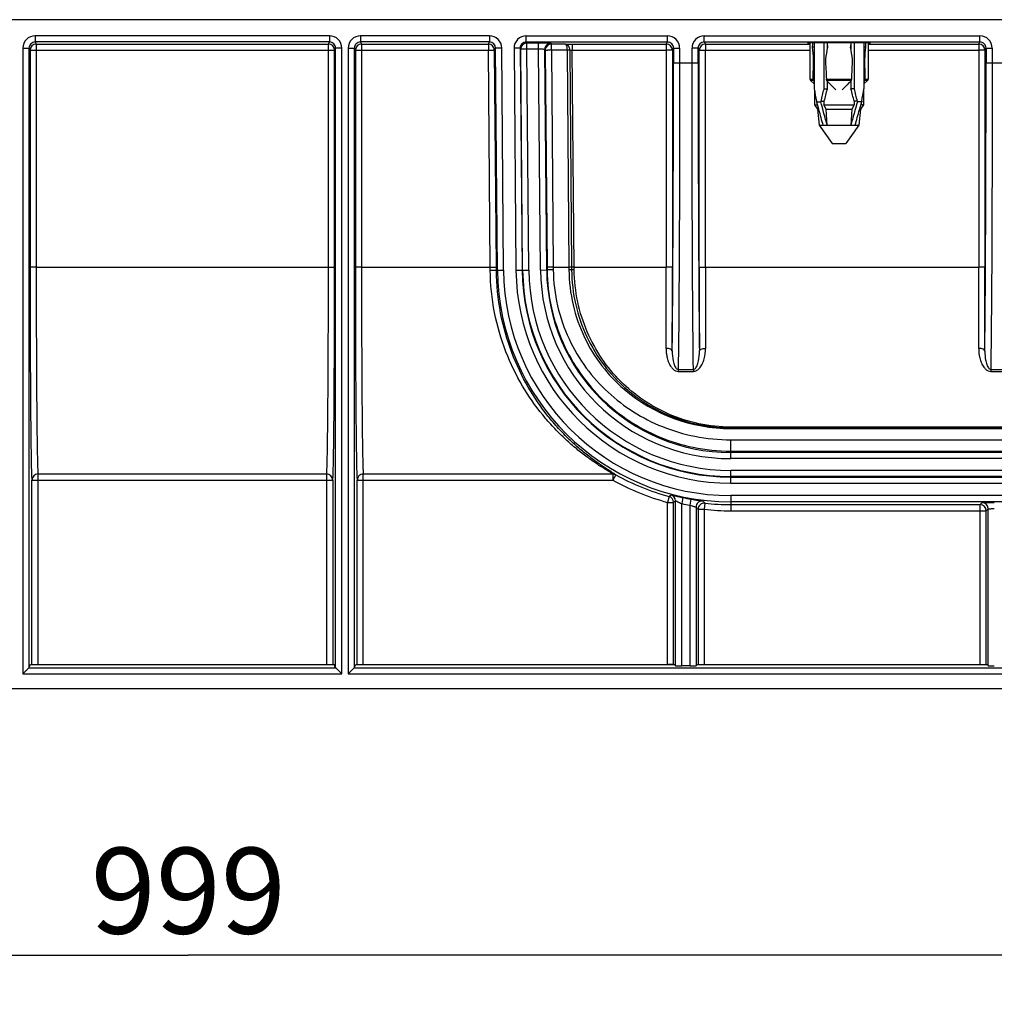
# Model space of a CAD drawing. Units: millimetres. Extents: x 0 to 2376, y 0 to 1680.
# Drawn here: x 831 to 990, y 965 to 1125 of the extents above; entities that cross this region are included whole.
import ezdxf
from ezdxf.enums import TextEntityAlignment as Align

# ---------------------------------------------------------------- set-up
doc = ezdxf.new("R2010")
doc.units = ezdxf.units.MM
doc.header["$LTSCALE"] = 130.68
doc.layers.get('0').update_dxf_attribs({"linetype": 'CONTINUOUS'})
for name, color, linetype in [('AXIS', 7, 'CONTINUOUS'), ('DIMS', 7, 'CONTINUOUS'), ('SURFACES', 7, 'CONTINUOUS')]:
    doc.layers.add(name, color=color, linetype=linetype)
doc.styles.get("Standard").update_dxf_attribs({"font": 't-flexa.ttf'})
doc.dimstyles.new('DIMSTYLE_2', dxfattribs={"dimtxt": 14, "dimasz": 14, "dimexe": 0.18, "dimexo": 0.0625, "dimgap": 0.09, "dimtad": 1, "dimdec": 0, "dimdsep": 46, "dimtxsty": 'Standard', "dimblk": '_FILLED', "dimblk1": '_FILLED', "dimblk2": '_FILLED', "dimcen": 0.09, "dimclrt": 5, "dimadec": 0, "dimazin": 0, "dimtp": 0.8, "dimtm": 0.8, "dimtfac": 1, "dimtdec": 0, "dimtofl": 0, "dimtmove": 0, "dimatfit": 3, "dimldrblk": '_FILLED', "dimfxl": 1, "dimtolj": 1, "dimarcsym": 0})

# ---------------------------------------------------------------- blocks, each defined once
blk = doc.blocks.new('_FILLED')
at = {"color": 0, "linetype": 'ByBlock'}
blk.add_solid([(0, 0), (-1, 0.286), (-1, -0.286)], dxfattribs=at)
blk = doc.blocks.new('*D2')
at = {"layer": 'DIMS', "color": 2, "linetype": 'Continuous'}
for p, q in [((1358.37, 1125.48), (1358.37, 965.11)), ((359.33, 1016.48), (359.33, 965.11)), ((359.33, 973.11), (858.85, 973.11)), ((1358.37, 973.11), (858.85, 973.11))]:
    blk.add_line(p, q, dxfattribs=at)
at = {"layer": 'DIMS', "color": 2, "linetype": 'Continuous', "xscale": 14, "yscale": 14, "zscale": 14, "rotation": 180}
blk.add_blockref('_FILLED', (359.33, 973.11), dxfattribs=at)
at = {"layer": 'DIMS', "color": 2, "linetype": 'Continuous', "xscale": 14, "yscale": 14, "zscale": 14}
blk.add_blockref('_FILLED', (1358.37, 973.11), dxfattribs=at)
at = {"layer": 'DIMS', "color": 5, "linetype": 'Continuous'}
blk.add_text('999', height=14, dxfattribs=at).set_placement((858.85, 976.61), align=Align.CENTER)

msp = doc.modelspace()

# ---------------------------------------------------------------- linework, layer by layer
at = {"color": 7, "linetype": 'Continuous'}
for p, q in [((1358.148, 1125.475), (358.759, 1125.475)), ((960.827, 1121.021), (960.515, 1121.021)), ((960.827, 1121.697), (960.827, 1114.196)), ((962.388, 1121.72), (962.388, 1114.196)), ((962.936, 1121.725), (962.936, 1120.713)), ((966.808, 1121.725), (966.761, 1121.021)), ((966.813, 1121.725), (966.813, 1120.713)), ((967.361, 1121.72), (967.361, 1114.196)), ((968.922, 1121.697), (968.922, 1114.196)), ((969.234, 1121.021), (968.922, 1121.021)), ((969.234, 1121.021), (969.214, 1121.69)), ((960.827, 1119.021), (960.675, 1119.021)), ((969.074, 1119.021), (968.922, 1119.021)), ((962.936, 1115.52), (962.936, 1114.196)), ((966.813, 1115.52), (966.813, 1114.196)), ((962.388, 1114.196), (962.936, 1114.196)), ((967.361, 1114.196), (966.813, 1114.196)), ((960.875, 1111.593), (961.328, 1111.593)), ((961.181, 1112.196), (961.181, 1112.123)), ((961.181, 1112.123), (961.888, 1112.123)), ((961.181, 1112.123), (961.512, 1110.931)), ((961.888, 1112.196), (962.422, 1112.196)), ((961.888, 1112.196), (961.888, 1112.123)), ((962.422, 1112.196), (962.422, 1111.593)), ((962.422, 1111.593), (967.327, 1111.593)), ((962.779, 1110.893), (962.422, 1111.593)), ((967.327, 1111.593), (966.97, 1110.893)), ((967.861, 1112.196), (967.327, 1112.196)), ((967.327, 1112.196), (967.327, 1111.593)), ((967.861, 1112.196), (967.861, 1112.123)), ((968.568, 1112.123), (967.861, 1112.123)), ((968.237, 1110.931), (968.568, 1112.123)), ((968.875, 1111.593), (968.421, 1111.593)), ((968.568, 1112.196), (968.568, 1112.123)), ((961.375, 1110.893), (961.523, 1110.893)), ((961.512, 1110.931), (961.545, 1110.814)), ((962.779, 1110.893), (966.97, 1110.893)), ((962.957, 1108.286), (962.779, 1110.893)), ((966.97, 1110.893), (966.792, 1108.286)), ((968.204, 1110.813), (968.237, 1110.931)), ((968.375, 1110.893), (968.226, 1110.893)), ((961.625, 1108.286), (968.125, 1108.286))]:
    msp.add_line(p, q, dxfattribs=at)
at = {"color": 9, "linetype": 'Continuous'}
for p, q in [((960.125, 1115.789), (960.598, 1115.789)), ((960.67, 1115.562), (960.228, 1115.562)), ((962.808, 1115.789), (966.941, 1115.789)), ((966.853, 1115.562), (962.896, 1115.562)), ((969.521, 1115.562), (969.079, 1115.562)), ((969.151, 1115.789), (969.625, 1115.789))]:
    msp.add_line(p, q, dxfattribs=at)
at = {"color": 7, "linetype": 'Continuous'}
for centre, radius, start, end in [((960.425, 1115.789), 0.3, 180, 229.14462), ((1005.447, 1153.448), 58.654, 220.23447, 220.4705), ((924.297, 1153.452), 58.661, 319.52954, 319.76553), ((969.325, 1115.789), 0.3, 310.85538, 360)]:
    msp.add_arc(centre, radius, start, end, dxfattribs=at)
for centre, major_axis, ratio, start_param, end_param in [((964.875, 1146.937), (3.366, 70.4), 0.0476012, -4.3433109, -4.3331089), ((964.875, 1110.99), (-3.409, 27.245), 0.1213931, 1.1786027, 1.2564265), ((964.875, 1110.99), (3.409, 27.245), 0.1213931, 1.2089822, 1.286806), ((964.875, 1146.937), (-3.366, 70.4), 0.0476012, -4.3483962, -4.3376613), ((964.875, 1110.99), (-3.409, 27.245), 0.1213931, -1.286806, -1.2089822), ((964.875, 1110.99), (3.409, 27.245), 0.1213931, -1.2564265, -1.1786027), ((964.875, 1146.844), (3.363, 94.401), 0.0355345, -4.411943, -4.3759142), ((964.875, 1146.844), (-3.363, 94.401), 0.0355345, -4.4144748, -4.378446), ((964.875, 1146.844), (3.363, 94.401), 0.0355345, -1.9047393, -1.8687105), ((964.875, 1146.844), (-3.363, 94.401), 0.0355345, -1.9072711, -1.8712423), ((964.875, 1110.539), (-3.508, 15.731), 0.2036095, 1.2910162, 1.4199688), ((964.875, 1110.539), (3.508, 15.731), 0.2036095, 1.3817542, 1.5107068), ((964.875, 1110.539), (2.954, 13.247), 0.2036095, 1.3367217, 1.4908375), ((964.875, 1110.539), (-2.954, 13.247), 0.2036095, -1.4908375, -1.3367217), ((964.875, 1110.539), (-3.508, 15.731), 0.2036095, -1.5107068, -1.3817542), ((964.875, 1110.539), (3.508, 15.731), 0.2036095, -1.4199688, -1.2910162)]:
    msp.add_ellipse(centre, major_axis=major_axis, ratio=ratio, start_param=start_param, end_param=end_param, dxfattribs=at)
for points, knots in [([(960.598, 1115.789), (960.597, 1115.768), (960.602, 1115.688), (960.632, 1115.607), (960.67, 1115.562)], [0, 0, 0, 0, 0.2688021, 1, 1, 1, 1]), ([(962.896, 1115.562), (962.883, 1115.577), (962.834, 1115.643), (962.811, 1115.726), (962.808, 1115.789)], [0, 0, 0, 0, 0.2330304, 1, 1, 1, 1]), ([(964.355, 1114.052), (964.229, 1114.171), (963.73, 1114.662), (963.252, 1115.174), (962.896, 1115.562)], [0, 0, 0, 0, 0.2475777, 1, 1, 1, 1]), ([(966.853, 1115.562), (966.733, 1115.432), (966.258, 1114.919), (965.774, 1114.412), (965.394, 1114.052)], [0, 0, 0, 0, 0.2519106, 1, 1, 1, 1]), ([(966.853, 1115.562), (966.866, 1115.577), (966.915, 1115.643), (966.938, 1115.726), (966.941, 1115.789)], [0, 0, 0, 0, 0.2336084, 1, 1, 1, 1]), ([(969.151, 1115.789), (969.152, 1115.768), (969.147, 1115.688), (969.117, 1115.607), (969.079, 1115.562)], [0, 0, 0, 0, 0.2695779, 1, 1, 1, 1])]:
    msp.add_open_spline(points, degree=3, knots=knots, dxfattribs=at)
for points in [[(962.957, 1108.286), (962.6, 1109.565), (962.244, 1110.843), (961.888, 1112.123)], [(967.861, 1112.123), (967.505, 1110.843), (967.149, 1109.565), (966.792, 1108.286)], [(961.545, 1110.814), (961.779, 1109.972), (962.014, 1109.129), (962.25, 1108.286)], [(967.499, 1108.286), (967.734, 1109.128), (967.969, 1109.97), (968.204, 1110.813)]]:
    msp.add_open_spline(points, degree=3, dxfattribs=at)
at = {"layer": 'AXIS', "color": 7, "linetype": 'Continuous'}
for p, q in [((960.125, 1121.676), (960.125, 1115.789)), ((969.625, 1121.676), (969.625, 1115.789)), ((960.228, 1115.562), (960.827, 1115.044)), ((969.521, 1115.562), (968.922, 1115.044)), ((960.875, 1113.919), (960.875, 1111.593)), ((968.875, 1113.919), (968.875, 1111.593)), ((960.875, 1111.593), (961.375, 1110.893)), ((968.875, 1111.593), (968.375, 1110.893)), ((961.375, 1110.893), (961.625, 1108.286)), ((968.375, 1110.893), (968.125, 1108.286)), ((961.625, 1108.286), (963.775, 1105.286)), ((968.125, 1108.286), (965.975, 1105.286)), ((963.775, 1105.286), (965.974, 1105.286))]:
    msp.add_line(p, q, dxfattribs=at)
at = {"layer": 'SURFACES', "color": 7, "linetype": 'Continuous'}
for p, q in [((1358.375, 1125.475), (358.375, 1125.475)), ((832.891, 1120.842), (832.891, 1019.934)), ((833.066, 1120.492), (833.069, 1085.17)), ((882.68, 1085.17), (882.683, 1120.492)), ((882.858, 1019.934), (882.858, 1120.842)), ((885.891, 1120.842), (885.891, 1019.934)), ((886.066, 1120.492), (886.069, 1085.17)), ((909.04, 1085.178), (908.734, 1120.501)), ((909.222, 1084.643), (908.906, 1120.851)), ((912.924, 1120.834), (913.239, 1084.678)), ((913.327, 1084.679), (913.013, 1120.659)), ((917.239, 1084.713), (916.926, 1120.624)), ((917.002, 1120.475), (917.313, 1085.165)), ((937.726, 1120.492), (937.723, 1085.17)), ((937.901, 1120.842), (937.901, 1118.475)), ((941.918, 1118.475), (941.918, 1120.842)), ((942.096, 1085.17), (942.093, 1120.492)), ((988.656, 1120.492), (988.653, 1085.17)), ((988.831, 1120.842), (988.831, 1118.475)), ((947.229, 1055.203), (1189.52, 1055.203)), ((1189.52, 1054.984), (947.229, 1054.984)), ((833.366, 1020.475), (833.366, 1050.489)), ((882.383, 1050.489), (882.383, 1020.475)), ((886.366, 1020.475), (886.366, 1050.489)), ((1189.52, 1051.071), (947.229, 1051.071)), ((947.229, 1050.984), (1189.52, 1050.984)), ((937.918, 1020.475), (937.918, 1046.862)), ((938.244, 1020.231), (938.244, 1047.113)), ((941.575, 1046.096), (941.575, 1020.231)), ((941.901, 1045.73), (941.901, 1020.475)), ((1189.52, 1046.966), (947.229, 1046.966)), ((947.229, 1046.492), (987.848, 1046.492)), ((989.174, 1020.231), (989.174, 1045.818)), ((988.848, 1020.475), (988.848, 1045.492)), ((832.891, 1019.934), (833.162, 1020.475)), ((833.162, 1020.475), (882.587, 1020.475)), ((882.858, 1019.934), (882.587, 1020.475)), ((885.891, 1019.934), (886.162, 1020.475)), ((886.162, 1020.475), (938.122, 1020.475)), ((938.122, 1020.475), (938.244, 1020.231)), ((940.575, 1020.213), (939.244, 1020.213)), ((941.697, 1020.475), (941.575, 1020.231)), ((941.697, 1020.475), (989.052, 1020.475)), ((989.052, 1020.475), (989.174, 1020.231)), ((1357.423, 1016.475), (359.326, 1016.475))]:
    msp.add_line(p, q, dxfattribs=at)
at = {"layer": 'SURFACES', "color": 9, "linetype": 'Continuous'}
for p, q in [((881.858, 1122.842), (833.891, 1122.842)), ((833.891, 1122.842), (833.891, 1121.843)), ((881.858, 1122.842), (881.858, 1121.843)), ((907.906, 1122.842), (886.891, 1122.842)), ((886.891, 1122.842), (886.891, 1121.843)), ((907.906, 1122.842), (907.906, 1121.843)), ((913.923, 1122.842), (936.901, 1122.842)), ((913.923, 1121.843), (913.923, 1122.842)), ((936.901, 1121.843), (936.901, 1122.842)), ((942.918, 1122.842), (987.831, 1122.842)), ((942.918, 1121.843), (942.918, 1122.842)), ((987.831, 1121.843), (987.831, 1122.842)), ((881.858, 1121.843), (833.891, 1121.843)), ((833.891, 1121.843), (834.066, 1121.492)), ((834.066, 1121.492), (881.683, 1121.492)), ((834.066, 1121.492), (834.066, 1120.501)), ((881.68, 1085.178), (881.683, 1121.492)), ((881.683, 1121.492), (881.858, 1121.843)), ((907.906, 1121.843), (886.891, 1121.843)), ((886.891, 1121.843), (887.066, 1121.492)), ((887.066, 1121.492), (907.734, 1121.492)), ((887.066, 1121.492), (887.066, 1120.501)), ((907.734, 1121.492), (907.906, 1121.843)), ((907.734, 1121.492), (907.734, 1120.501)), ((913.923, 1121.843), (936.901, 1121.843)), ((914.013, 1121.667), (913.923, 1121.843)), ((915.925, 1121.667), (914.013, 1121.667)), ((914.013, 1120.668), (914.013, 1121.667)), ((915.925, 1120.668), (915.925, 1121.667)), ((918.002, 1121.483), (917.926, 1121.633)), ((920.301, 1121.483), (918.002, 1121.483)), ((918.002, 1120.492), (918.002, 1121.483)), ((921.419, 1121.492), (936.726, 1121.492)), ((921.419, 1121.492), (921.419, 1120.501)), ((936.726, 1121.492), (936.723, 1085.178)), ((936.726, 1121.492), (936.901, 1121.843)), ((942.918, 1121.843), (987.831, 1121.843)), ((942.918, 1121.843), (943.093, 1121.492)), ((943.093, 1121.492), (960.125, 1121.492)), ((943.093, 1121.492), (943.093, 1120.501)), ((969.625, 1121.492), (987.656, 1121.492)), ((987.656, 1121.492), (987.653, 1085.178)), ((987.656, 1121.492), (987.831, 1121.843)), ((831.891, 1120.842), (832.891, 1120.842)), ((831.891, 1120.842), (831.891, 1018.934)), ((832.891, 1120.842), (833.066, 1120.492)), ((834.066, 1120.501), (881.683, 1120.501)), ((834.066, 1120.501), (834.069, 1085.178)), ((882.683, 1120.492), (882.858, 1120.842)), ((883.858, 1120.842), (882.858, 1120.842)), ((883.858, 1018.934), (883.858, 1120.842)), ((884.891, 1120.842), (885.891, 1120.842)), ((884.891, 1120.842), (884.891, 1018.934)), ((885.891, 1120.842), (886.066, 1120.492)), ((887.066, 1120.501), (907.734, 1120.501)), ((887.066, 1120.501), (887.069, 1085.178)), ((908.04, 1085.178), (907.734, 1120.501)), ((908.734, 1120.501), (908.906, 1120.851)), ((909.906, 1120.86), (908.906, 1120.851)), ((910.222, 1084.652), (909.906, 1120.86)), ((912.924, 1120.834), (911.924, 1120.825)), ((911.924, 1120.825), (912.239, 1084.67)), ((913.013, 1120.659), (912.924, 1120.834)), ((914.013, 1120.668), (913.013, 1120.659)), ((915.925, 1120.668), (914.013, 1120.668)), ((914.327, 1084.688), (914.013, 1120.668)), ((916.239, 1084.705), (915.925, 1120.668)), ((917.002, 1120.475), (916.926, 1120.624)), ((920.553, 1120.492), (918.002, 1120.492)), ((918.002, 1120.492), (918.312, 1085.183)), ((920.553, 1120.492), (920.861, 1085.183)), ((920.986, 1120.491), (921.294, 1085.18)), ((921.419, 1120.501), (936.726, 1120.501)), ((921.727, 1085.178), (921.419, 1120.501)), ((937.726, 1120.492), (937.901, 1120.842)), ((937.901, 1120.842), (938.901, 1120.842)), ((938.901, 1120.842), (938.901, 1118.475)), ((941.918, 1120.842), (940.918, 1120.842)), ((940.918, 1118.475), (940.918, 1120.842)), ((941.918, 1120.842), (942.093, 1120.492)), ((943.093, 1120.501), (960.125, 1120.501)), ((943.096, 1085.178), (943.093, 1120.501)), ((969.625, 1120.501), (987.656, 1120.501)), ((988.656, 1120.492), (988.831, 1120.842)), ((988.831, 1120.842), (989.831, 1120.842)), ((989.831, 1120.842), (989.831, 1118.475)), ((937.901, 1118.475), (941.918, 1118.475)), ((988.831, 1118.475), (992.848, 1118.475)), ((834.069, 1085.178), (881.68, 1085.178)), ((887.069, 1085.178), (908.04, 1085.178)), ((908.044, 1084.657), (908.04, 1085.178)), ((909.044, 1084.642), (909.04, 1085.178)), ((910.222, 1084.652), (909.044, 1084.642)), ((912.239, 1084.67), (914.327, 1084.688)), ((916.239, 1084.705), (917.317, 1084.714)), ((917.313, 1085.165), (917.317, 1084.714)), ((918.312, 1085.183), (920.861, 1085.183)), ((918.312, 1085.183), (918.316, 1084.745)), ((920.861, 1085.183), (920.865, 1084.746)), ((921.294, 1085.18), (921.298, 1084.744)), ((921.727, 1085.178), (936.723, 1085.178)), ((921.731, 1084.742), (921.727, 1085.178)), ((943.096, 1085.178), (987.653, 1085.178)), ((938.671, 1068.525), (941.148, 1068.525)), ((938.671, 1068.525), (938.671, 1068.201)), ((938.671, 1068.201), (941.148, 1068.201)), ((941.148, 1068.525), (941.148, 1068.201)), ((989.601, 1068.525), (992.078, 1068.525)), ((989.601, 1068.525), (989.601, 1068.201)), ((989.601, 1068.201), (992.078, 1068.201)), ((1189.52, 1059.124), (947.229, 1059.124)), ((947.229, 1059.124), (947.229, 1058.881)), ((1189.52, 1059.012), (947.229, 1059.012)), ((947.229, 1058.983), (1189.52, 1058.983)), ((947.229, 1058.881), (1189.52, 1058.881)), ((947.229, 1057.051), (1189.52, 1057.051)), ((947.229, 1053.984), (947.229, 1057.051)), ((1189.52, 1053.984), (947.229, 1053.984)), ((1189.52, 1052.071), (947.229, 1052.071)), ((947.229, 1049.984), (947.229, 1052.071)), ((833.366, 1050.489), (882.383, 1050.489)), ((834.366, 1051.489), (881.383, 1051.489)), ((834.366, 1020.475), (834.366, 1051.489)), ((881.383, 1051.489), (881.383, 1020.475)), ((886.366, 1050.489), (928.003, 1050.489)), ((887.366, 1051.489), (928.003, 1051.489)), ((887.366, 1020.475), (887.366, 1051.489)), ((928.003, 1051.489), (928.003, 1050.489)), ((928.49, 1051.363), (928.003, 1050.489)), ((947.229, 1049.984), (1189.52, 1049.984)), ((937.179, 1047.827), (936.918, 1046.862)), ((939.448, 1047.638), (939.244, 1046.659)), ((940.745, 1047.391), (940.575, 1046.405)), ((1189.52, 1047.966), (947.229, 1047.966)), ((947.229, 1047.966), (947.229, 1045.492)), ((936.918, 1046.862), (937.918, 1046.862)), ((936.918, 1020.475), (936.918, 1046.862)), ((939.244, 1020.213), (939.244, 1046.659)), ((940.575, 1046.405), (940.575, 1020.213)), ((941.901, 1045.73), (942.901, 1045.73)), ((943.01, 1046.724), (942.901, 1045.73)), ((942.901, 1045.73), (942.901, 1020.475)), ((987.848, 1046.492), (988.174, 1046.818)), ((987.848, 1020.475), (987.848, 1046.492)), ((988.848, 1045.492), (989.174, 1045.818)), ((947.229, 1045.492), (988.848, 1045.492)), ((831.891, 1018.934), (883.858, 1018.934)), ((832.891, 1019.934), (882.858, 1019.934)), ((884.891, 1018.934), (1273.358, 1018.934)), ((885.891, 1019.934), (1272.358, 1019.934))]:
    msp.add_line(p, q, dxfattribs=at)
for centre, radius, start, end in [((833.891, 1120.843), 2, 90.00199, 180.00503), ((881.858, 1120.843), 2, 359.99497, 89.99801), ((886.891, 1120.843), 2, 90.00199, 180.00503), ((907.906, 1120.843), 2, 0.49504, 89.99799), ((913.924, 1120.843), 2, 90.00189, 180.50518), ((936.901, 1120.843), 2, 359.9949, 89.9981), ((942.918, 1120.843), 2, 90.0019, 180.0051), ((987.831, 1120.843), 2, 359.9949, 89.9981), ((833.891, 1120.843), 1, 89.99582, 180.02381), ((834.067, 1120.492), 1, 90.00763, 179.98582), ((881.682, 1120.492), 1, 0.01418, 89.99237), ((881.858, 1120.843), 1, 359.97619, 90.00418), ((886.891, 1120.843), 1, 89.99582, 180.02381), ((887.067, 1120.492), 1, 90.00763, 179.98582), ((907.734, 1120.492), 1, 0.51406, 89.99254), ((907.906, 1120.843), 1, 0.47644, 90.00398), ((913.923, 1120.843), 1, 89.99557, 180.52432), ((914.013, 1120.667), 1, 90.00833, 170.46801), ((917.926, 1120.633), 1, 90.00743, 180.48608), ((918.002, 1120.483), 1, 90.00833, 170.46815), ((936.726, 1120.492), 1, 0.01418, 89.99237), ((936.901, 1120.843), 1, 359.97618, 90.00418), ((942.918, 1120.843), 1, 89.99582, 180.02382), ((943.093, 1120.492), 1, 90.00763, 179.98582), ((987.656, 1120.492), 1, 0.01418, 89.99237), ((987.831, 1120.843), 1, 359.97618, 90.00418), ((914.015, 1120.667), 1.002, 170.48271, 180.47994), ((918.004, 1120.483), 1.002, 170.48285, 180.47994), ((-5055.059, 1117.996), 5992.959, 359.6860481, 0.0045756), ((6389.808, 1116.525), 5447.891, 179.97949, 180.32989), ((-5004.128, 1117.996), 5992.959, 359.6860481, 0.0045756), ((947.229, 1084.975), 37.009, 180.5, 270), ((947.229, 1084.975), 34.991, 180.5, 270), ((947.229, 1084.975), 32.904, 180.5, 270), ((947.229, 1084.975), 30.991, 180.5, 270), ((-2635.256, 1085.368), 3571.979, 359.784363, 359.996952), ((-2847.451, 1085.365), 3785.174, 359.790523, 359.997039), ((-1799.883, 1101.056), 2737.74, 359.381988, 359.667286), ((3288.45, 1097.81), 2346.476, 180.308934, 180.641797), ((4567.632, 1085.069), 3625.536, 179.998414, 180.214023), ((4364.414, 1085.081), 3421.319, 179.998368, 180.220318), ((-2584.326, 1085.368), 3571.979, 359.784363, 359.996952), ((-2796.521, 1085.365), 3785.174, 359.790523, 359.997039), ((-1748.953, 1101.056), 2737.74, 359.381988, 359.667286), ((947.207, 1085.575), 26.694, 229.40696, 270.04749), ((947.218, 1085.027), 26.015, 229.01562, 270.02446), ((947.233, 1084.949), 25.966, 228.87863, 269.99187), ((834.366, 1050.489), 1, 90.00664, 179.97215), ((881.383, 1050.489), 1, 0.02785, 89.99336), ((887.366, 1050.489), 1, 90.00664, 179.97215), ((947.229, 1084.975), 39.483, 240.85973, 254.86149), ((861.194, 1144.604), 123.043, 308.13749, 308.32716), ((936.918, 1046.862), 1, 0.00414, 74.85735), ((937.244, 1047.113), 1, 0.00426, 75.22241), ((859.442, 1149.391), 129.115, 307.43056, 307.61301), ((947.229, 1084.975), 39.14, 258.22811, 260.211), ((942.575, 1046.096), 1, 83.17969, 179.99338), ((1020.377, 1116.027), 105.357, 221.58681, 221.85329), ((942.901, 1045.73), 1, 83.71257, 179.99346), ((1019.683, 1113.661), 101.781, 220.84993, 221.12189), ((947.229, 1084.975), 39.483, 263.70603, 270), ((987.848, 1045.492), 1, 0.00564, 89.99436), ((988.174, 1045.818), 1, 0.00527, 89.99473)]:
    msp.add_arc(centre, radius, start, end, dxfattribs=at)
at = {"layer": 'SURFACES', "color": 7, "linetype": 'Continuous'}
for radius, start, end in [(38.009, 180.5, 270), (33.991, 180.5, 270), (33.904, 180.5, 270), (29.991, 180.5, 270), (38.483, 240.85971, 254.86149), (38.14, 258.22811, 260.211), (38.483, 263.70603, 270)]:
    msp.add_arc((947.229, 1084.975), radius, start, end, dxfattribs=at)
for centre, major_axis, start_param, end_param in [((964.875, 1121.642), (5.153, 0), -0.3946727, 3.5362653), ((939.244, 1020.231), (1, 0), -3.132866, -1.5707963), ((940.575, 1020.231), (1, 0), -1.5707963, -0.0087266), ((990.174, 1020.231), (1, 0), -3.132866, -1.5707963)]:
    msp.add_ellipse(centre, major_axis=major_axis, ratio=0.0174551, start_param=start_param, end_param=end_param, dxfattribs=at)
at = {"layer": 'SURFACES', "color": 9, "linetype": 'Continuous'}
for points, knots in [([(917.926, 1121.633), (917.924, 1121.636), (917.906, 1121.636), (917.879, 1121.641), (917.829, 1121.643), (917.729, 1121.648), (917.561, 1121.653), (917.316, 1121.658), (917.017, 1121.662), (916.548, 1121.666), (916.179, 1121.667), (915.925, 1121.667)], [0, 0, 0, 0, 0.0058753, 0.0210554, 0.0455162, 0.0790484, 0.1719828, 0.2963549, 0.4474524, 0.6195442, 1, 1, 1, 1]), ([(920.301, 1121.483), (920.379, 1121.485), (920.751, 1121.49), (921.124, 1121.492), (921.419, 1121.492)], [0, 0, 0, 0, 0.2087023, 1, 1, 1, 1]), ([(920.301, 1121.483), (920.383, 1121.481), (920.621, 1121.388), (920.896, 1121.031), (920.983, 1120.681), (920.986, 1120.491)], [0, 0, 0, 0, 0.1902644, 0.5607626, 1, 1, 1, 1]), ([(920.301, 1121.483), (920.34, 1121.48), (920.418, 1121.368), (920.481, 1121.166), (920.539, 1120.853), (920.552, 1120.619), (920.553, 1120.492)], [0, 0, 0, 0, 0.1115338, 0.328036, 0.637055, 1, 1, 1, 1]), ([(833.066, 1120.492), (833.071, 1120.497), (833.102, 1120.489), (833.155, 1120.499), (833.249, 1120.496), (833.371, 1120.499), (833.521, 1120.499), (833.755, 1120.501), (833.94, 1120.501), (834.066, 1120.501)], [0, 0, 0, 0, 0.0207628, 0.0786937, 0.1716269, 0.2960366, 0.4471956, 0.6193657, 1, 1, 1, 1]), ([(881.683, 1120.501), (881.809, 1120.501), (881.994, 1120.501), (882.228, 1120.499), (882.378, 1120.499), (882.5, 1120.496), (882.594, 1120.499), (882.647, 1120.489), (882.678, 1120.497), (882.683, 1120.492)], [0, 0, 0, 0, 0.3806343, 0.5528044, 0.7039634, 0.8283731, 0.9213063, 0.9792372, 1, 1, 1, 1]), ([(886.066, 1120.492), (886.071, 1120.497), (886.102, 1120.489), (886.155, 1120.499), (886.249, 1120.496), (886.371, 1120.499), (886.521, 1120.499), (886.755, 1120.501), (886.94, 1120.501), (887.066, 1120.501)], [0, 0, 0, 0, 0.0207628, 0.0786937, 0.1716269, 0.2960366, 0.4471956, 0.6193657, 1, 1, 1, 1]), ([(907.734, 1120.501), (907.861, 1120.502), (908.045, 1120.503), (908.28, 1120.504), (908.429, 1120.505), (908.551, 1120.503), (908.645, 1120.507), (908.698, 1120.498), (908.729, 1120.506), (908.734, 1120.501)], [0, 0, 0, 0, 0.38064, 0.55281, 0.7039679, 0.828376, 0.9213077, 0.9792375, 1, 1, 1, 1]), ([(916.926, 1120.624), (916.924, 1120.631), (916.887, 1120.63), (916.839, 1120.642), (916.742, 1120.645), (916.621, 1120.652), (916.471, 1120.657), (916.237, 1120.664), (916.052, 1120.666), (915.925, 1120.668)], [0, 0, 0, 0, 0.0218294, 0.0800623, 0.1730346, 0.2973155, 0.4482335, 0.6200896, 1, 1, 1, 1]), ([(918.002, 1120.492), (917.875, 1120.491), (917.69, 1120.489), (917.456, 1120.486), (917.306, 1120.484), (917.184, 1120.48), (917.09, 1120.482), (917.037, 1120.472), (917.007, 1120.48), (917.002, 1120.475)], [0, 0, 0, 0, 0.3806287, 0.5527988, 0.7039589, 0.8283702, 0.9213049, 0.9792368, 1, 1, 1, 1]), ([(920.986, 1120.491), (920.959, 1120.492), (920.815, 1120.493), (920.671, 1120.493), (920.553, 1120.492)], [0, 0, 0, 0, 0.1835268, 1, 1, 1, 1]), ([(920.986, 1120.491), (921.012, 1120.494), (921.157, 1120.503), (921.301, 1120.503), (921.419, 1120.501)], [0, 0, 0, 0, 0.1836645, 1, 1, 1, 1]), ([(937.726, 1120.492), (937.721, 1120.497), (937.69, 1120.489), (937.637, 1120.499), (937.543, 1120.496), (937.421, 1120.499), (937.272, 1120.499), (937.037, 1120.501), (936.853, 1120.501), (936.726, 1120.501)], [0, 0, 0, 0, 0.0207625, 0.0786931, 0.1716262, 0.2960358, 0.4471949, 0.6193652, 1, 1, 1, 1]), ([(942.093, 1120.492), (942.098, 1120.497), (942.129, 1120.489), (942.182, 1120.499), (942.276, 1120.496), (942.398, 1120.499), (942.547, 1120.499), (942.782, 1120.501), (942.966, 1120.501), (943.093, 1120.501)], [0, 0, 0, 0, 0.0207625, 0.0786931, 0.1716262, 0.2960358, 0.4471949, 0.6193652, 1, 1, 1, 1]), ([(988.656, 1120.492), (988.651, 1120.497), (988.62, 1120.489), (988.567, 1120.499), (988.473, 1120.496), (988.351, 1120.499), (988.202, 1120.499), (987.967, 1120.501), (987.783, 1120.501), (987.656, 1120.501)], [0, 0, 0, 0, 0.0207625, 0.0786931, 0.1716262, 0.2960358, 0.4471949, 0.6193652, 1, 1, 1, 1]), ([(938.901, 1118.475), (938.901, 1109.031), (938.866, 1092.381), (938.764, 1075.731), (938.671, 1068.525)], [0, 0, 0, 0, 0.5672213, 1, 1, 1, 1]), ([(941.148, 1068.525), (941.055, 1075.731), (940.953, 1092.381), (940.918, 1109.031), (940.918, 1118.475)], [0, 0, 0, 0, 0.4327784, 1, 1, 1, 1]), ([(989.831, 1118.475), (989.831, 1109.031), (989.796, 1092.381), (989.694, 1075.731), (989.601, 1068.525)], [0, 0, 0, 0, 0.5672213, 1, 1, 1, 1]), ([(834.069, 1085.178), (833.942, 1085.178), (833.758, 1085.178), (833.523, 1085.177), (833.374, 1085.176), (833.252, 1085.173), (833.158, 1085.176), (833.105, 1085.167), (833.074, 1085.175), (833.069, 1085.17)], [0, 0, 0, 0, 0.3806373, 0.5528049, 0.7039653, 0.8283747, 0.9213075, 0.9792377, 1, 1, 1, 1]), ([(834.069, 1085.178), (834.069, 1083.021), (834.073, 1078.789), (834.09, 1072.641), (834.116, 1066.963), (834.147, 1062.622), (834.176, 1059.538), (834.199, 1057.569), (834.224, 1055.856), (834.249, 1054.415), (834.276, 1053.258), (834.299, 1052.478), (834.32, 1052.004), (834.334, 1051.763), (834.348, 1051.6), (834.357, 1051.517), (834.366, 1051.489)], [0, 0, 0, 0, 0.1920816, 0.3768048, 0.5474022, 0.6976256, 0.7633431, 0.8219739, 0.8729802, 0.9158948, 0.9503244, 0.9759548, 0.985395, 0.9925559, 0.9974242, 1, 1, 1, 1]), ([(881.383, 1051.489), (881.392, 1051.517), (881.401, 1051.6), (881.416, 1051.763), (881.429, 1052.004), (881.45, 1052.478), (881.473, 1053.258), (881.5, 1054.415), (881.525, 1055.856), (881.55, 1057.569), (881.573, 1059.538), (881.602, 1062.622), (881.633, 1066.963), (881.659, 1072.641), (881.676, 1078.789), (881.68, 1083.021), (881.68, 1085.178)], [0, 0, 0, 0, 0.0025758, 0.0074441, 0.014605, 0.0240452, 0.0496756, 0.0841052, 0.1270198, 0.1780261, 0.2366569, 0.3023744, 0.4525978, 0.6231952, 0.8079184, 1, 1, 1, 1]), ([(881.68, 1085.178), (881.807, 1085.178), (881.991, 1085.178), (882.226, 1085.177), (882.375, 1085.176), (882.497, 1085.173), (882.591, 1085.176), (882.644, 1085.167), (882.675, 1085.175), (882.68, 1085.17)], [0, 0, 0, 0, 0.3806373, 0.5528049, 0.7039653, 0.8283747, 0.9213075, 0.9792377, 1, 1, 1, 1]), ([(887.069, 1085.178), (886.942, 1085.178), (886.758, 1085.178), (886.523, 1085.177), (886.374, 1085.176), (886.252, 1085.173), (886.158, 1085.176), (886.105, 1085.167), (886.074, 1085.175), (886.069, 1085.17)], [0, 0, 0, 0, 0.3806373, 0.5528049, 0.7039653, 0.8283747, 0.9213075, 0.9792377, 1, 1, 1, 1]), ([(887.069, 1085.178), (887.069, 1083.021), (887.073, 1078.789), (887.09, 1072.641), (887.116, 1066.963), (887.147, 1062.622), (887.176, 1059.538), (887.199, 1057.569), (887.224, 1055.856), (887.249, 1054.415), (887.276, 1053.258), (887.299, 1052.478), (887.32, 1052.004), (887.334, 1051.763), (887.348, 1051.6), (887.357, 1051.517), (887.366, 1051.489)], [0, 0, 0, 0, 0.1920816, 0.3768048, 0.5474022, 0.6976256, 0.7633431, 0.8219739, 0.8729802, 0.9158948, 0.9503244, 0.9759548, 0.985395, 0.9925559, 0.9974242, 1, 1, 1, 1]), ([(908.04, 1085.178), (908.167, 1085.179), (908.351, 1085.181), (908.585, 1085.182), (908.735, 1085.182), (908.857, 1085.18), (908.951, 1085.184), (909.004, 1085.175), (909.035, 1085.183), (909.04, 1085.178)], [0, 0, 0, 0, 0.380643, 0.5528106, 0.7039698, 0.8283777, 0.9213089, 0.979238, 1, 1, 1, 1]), ([(908.044, 1084.657), (908.171, 1084.658), (908.356, 1084.659), (908.59, 1084.658), (908.74, 1084.657), (908.861, 1084.653), (908.957, 1084.654), (909.006, 1084.643), (909.042, 1084.648), (909.044, 1084.642)], [0, 0, 0, 0, 0.3803645, 0.5524122, 0.7034789, 0.8278344, 0.9207714, 0.9788046, 1, 1, 1, 1]), ([(928.003, 1051.489), (927.959, 1051.525), (927.81, 1051.613), (927.52, 1051.793), (927.091, 1052.05), (926.549, 1052.385), (925.912, 1052.789), (924.92, 1053.445), (923.56, 1054.409), (921.854, 1055.754), (920.081, 1057.323), (918.295, 1059.114), (915.898, 1061.86), (913.1, 1065.868), (910.377, 1071.459), (908.526, 1077.819), (908.065, 1082.349), (908.044, 1084.657)], [0, 0, 0, 0, 0.0042047, 0.0127852, 0.0252987, 0.04121, 0.0599911, 0.0811762, 0.1292901, 0.183346, 0.2420214, 0.3045526, 0.3705134, 0.511826, 0.6651014, 0.8290197, 1, 1, 1, 1]), ([(928.49, 1051.363), (928.449, 1051.398), (928.307, 1051.485), (928.033, 1051.66), (927.627, 1051.911), (927.11, 1052.239), (926.502, 1052.637), (925.548, 1053.284), (924.235, 1054.239), (922.581, 1055.575), (920.856, 1057.138), (919.112, 1058.927), (916.763, 1061.681), (914.016, 1065.71), (911.34, 1071.335), (909.518, 1077.746), (909.064, 1082.311), (909.044, 1084.642)], [0, 0, 0, 0, 0.0040431, 0.0122668, 0.0242873, 0.0396301, 0.0578173, 0.0784178, 0.1254679, 0.1786564, 0.2366811, 0.298781, 0.3645303, 0.5060902, 0.6605193, 0.826439, 1, 1, 1, 1]), ([(918.312, 1085.183), (918.186, 1085.182), (918.001, 1085.18), (917.767, 1085.176), (917.617, 1085.175), (917.495, 1085.171), (917.401, 1085.173), (917.348, 1085.163), (917.317, 1085.17), (917.313, 1085.165)], [0, 0, 0, 0, 0.3806317, 0.5527993, 0.7039608, 0.8283718, 0.9213061, 0.9792373, 1, 1, 1, 1]), ([(917.395, 1084.723), (917.376, 1084.722), (917.355, 1084.715), (917.319, 1084.721), (917.317, 1084.714)], [0, 0, 0, 0, 0.7332266, 1, 1, 1, 1]), ([(918.316, 1084.745), (918.22, 1084.744), (917.913, 1084.739), (917.606, 1084.736), (917.395, 1084.723)], [0, 0, 0, 0, 0.3133229, 1, 1, 1, 1]), ([(918.316, 1084.745), (918.335, 1082.778), (918.797, 1078.892), (920.677, 1073.458), (923.519, 1068.689), (927.111, 1064.687), (931.32, 1061.461), (936.109, 1059.014), (941.468, 1057.424), (945.276, 1057.051), (947.229, 1057.051)], [0, 0, 0, 0, 0.1330661, 0.2622466, 0.3862888, 0.5060812, 0.6239069, 0.7431116, 0.8678728, 1, 1, 1, 1]), ([(921.294, 1085.18), (921.268, 1085.181), (921.123, 1085.183), (920.979, 1085.183), (920.861, 1085.183)], [0, 0, 0, 0, 0.1835364, 1, 1, 1, 1]), ([(921.298, 1084.744), (921.271, 1084.745), (921.127, 1084.747), (920.983, 1084.747), (920.865, 1084.746)], [0, 0, 0, 0, 0.1835432, 1, 1, 1, 1]), ([(920.865, 1084.746), (920.882, 1082.823), (921.334, 1079.02), (923.195, 1073.701), (926.047, 1069.045), (928.51, 1066.445), (929.838, 1065.305)], [0, 0, 0, 0, 0.2618499, 0.5164039, 0.7616092, 1, 1, 1, 1]), ([(921.727, 1085.178), (921.684, 1085.178), (921.54, 1085.178), (921.395, 1085.178), (921.294, 1085.18)], [0, 0, 0, 0, 0.2988673, 1, 1, 1, 1]), ([(921.731, 1084.742), (921.688, 1084.742), (921.543, 1084.741), (921.399, 1084.741), (921.298, 1084.744)], [0, 0, 0, 0, 0.2988718, 1, 1, 1, 1]), ([(921.298, 1084.744), (921.314, 1082.835), (921.761, 1079.06), (923.597, 1073.772), (926.411, 1069.132), (928.843, 1066.532), (930.156, 1065.388)], [0, 0, 0, 0, 0.2615868, 0.5160734, 0.7614126, 1, 1, 1, 1]), ([(947.229, 1059.124), (945.484, 1059.124), (942.056, 1059.481), (937.235, 1061.013), (932.94, 1063.373), (929.214, 1066.457), (926.098, 1070.217), (923.687, 1074.607), (922.126, 1079.518), (921.746, 1082.99), (921.731, 1084.742)], [0, 0, 0, 0, 0.1307374, 0.2560548, 0.376629, 0.4957207, 0.6163077, 0.7404006, 0.8686652, 1, 1, 1, 1]), ([(937.723, 1085.17), (937.718, 1085.175), (937.687, 1085.167), (937.634, 1085.176), (937.54, 1085.173), (937.418, 1085.176), (937.269, 1085.177), (937.034, 1085.178), (936.85, 1085.178), (936.723, 1085.178)], [0, 0, 0, 0, 0.0207623, 0.0786925, 0.1716253, 0.2960347, 0.4471951, 0.6193627, 1, 1, 1, 1]), ([(942.096, 1085.17), (942.101, 1085.175), (942.132, 1085.167), (942.185, 1085.176), (942.279, 1085.173), (942.4, 1085.176), (942.55, 1085.177), (942.785, 1085.178), (942.969, 1085.178), (943.096, 1085.178)], [0, 0, 0, 0, 0.0207623, 0.0786925, 0.1716253, 0.2960347, 0.4471951, 0.6193627, 1, 1, 1, 1]), ([(988.653, 1085.17), (988.648, 1085.175), (988.618, 1085.167), (988.565, 1085.176), (988.47, 1085.173), (988.349, 1085.176), (988.199, 1085.177), (987.964, 1085.178), (987.78, 1085.178), (987.653, 1085.178)], [0, 0, 0, 0, 0.0207623, 0.0786925, 0.1716253, 0.2960347, 0.4471951, 0.6193627, 1, 1, 1, 1]), ([(936.698, 1071.925), (936.697, 1071.735), (936.712, 1071.357), (936.793, 1070.704), (936.968, 1069.974), (937.241, 1069.322), (937.549, 1068.847), (937.842, 1068.525), (938.214, 1068.272), (938.518, 1068.201), (938.671, 1068.201)], [0, 0, 0, 0, 0.1244141, 0.2479444, 0.4319276, 0.6155442, 0.7082434, 0.8024696, 0.8995369, 1, 1, 1, 1]), ([(937.698, 1071.526), (937.695, 1071.662), (937.413, 1071.824), (937.07, 1071.903), (936.825, 1071.925), (936.698, 1071.925)], [0, 0, 0, 0, 0.3625154, 0.6602363, 1, 1, 1, 1]), ([(937.698, 1071.526), (937.694, 1070.98), (937.747, 1070.294), (937.941, 1069.502), (938.074, 1069.117), (938.238, 1068.808), (938.436, 1068.59), (938.59, 1068.525), (938.671, 1068.525)], [0, 0, 0, 0, 0.4929339, 0.6144504, 0.736204, 0.8604534, 0.9265255, 1, 1, 1, 1]), ([(941.148, 1068.201), (941.35, 1068.201), (941.748, 1068.328), (942.256, 1068.791), (942.65, 1069.446), (943.023, 1070.511), (943.123, 1071.362), (943.121, 1071.925)], [0, 0, 0, 0, 0.1328127, 0.2602027, 0.4454463, 0.6293794, 1, 1, 1, 1]), ([(941.148, 1068.525), (941.229, 1068.525), (941.383, 1068.59), (941.581, 1068.808), (941.744, 1069.117), (941.878, 1069.502), (942.072, 1070.294), (942.125, 1070.98), (942.121, 1071.526)], [0, 0, 0, 0, 0.0734745, 0.1395466, 0.263796, 0.3855496, 0.507066, 1, 1, 1, 1]), ([(942.121, 1071.526), (942.124, 1071.662), (942.406, 1071.824), (942.749, 1071.903), (942.994, 1071.925), (943.121, 1071.925)], [0, 0, 0, 0, 0.3625143, 0.6602356, 1, 1, 1, 1]), ([(987.628, 1071.925), (987.627, 1071.735), (987.642, 1071.357), (987.723, 1070.704), (987.898, 1069.974), (988.171, 1069.322), (988.479, 1068.847), (988.772, 1068.525), (989.145, 1068.272), (989.448, 1068.201), (989.601, 1068.201)], [0, 0, 0, 0, 0.1244141, 0.2479444, 0.4319276, 0.6155442, 0.7082434, 0.8024696, 0.8995369, 1, 1, 1, 1]), ([(988.628, 1071.526), (988.625, 1071.662), (988.343, 1071.824), (988, 1071.903), (987.755, 1071.925), (987.628, 1071.925)], [0, 0, 0, 0, 0.3625154, 0.6602363, 1, 1, 1, 1]), ([(988.628, 1071.526), (988.624, 1070.98), (988.677, 1070.294), (988.871, 1069.502), (989.005, 1069.117), (989.168, 1068.808), (989.366, 1068.59), (989.52, 1068.525), (989.601, 1068.525)], [0, 0, 0, 0, 0.4929339, 0.6144504, 0.736204, 0.8604534, 0.9265255, 1, 1, 1, 1]), ([(930.156, 1065.388), (930.119, 1065.413), (929.989, 1065.405), (929.893, 1065.345), (929.838, 1065.305)], [0, 0, 0, 0, 0.3960557, 1, 1, 1, 1]), ([(937.499, 1048.079), (937.502, 1048.082), (937.518, 1048.075), (937.545, 1048.073), (937.593, 1048.06), (937.658, 1048.045), (937.74, 1048.025), (937.881, 1047.992), (938.092, 1047.941), (938.383, 1047.872), (938.84, 1047.767), (939.2, 1047.689), (939.448, 1047.638)], [0, 0, 0, 0, 0.0055059, 0.0205121, 0.0448995, 0.0784321, 0.1207705, 0.171491, 0.2960142, 0.4472, 0.6193351, 1, 1, 1, 1]), ([(940.745, 1047.391), (940.993, 1047.348), (941.353, 1047.289), (941.813, 1047.219), (942.103, 1047.176), (942.342, 1047.142), (942.504, 1047.12), (942.601, 1047.105), (942.649, 1047.099), (942.675, 1047.091), (942.691, 1047.091), (942.694, 1047.089)], [0, 0, 0, 0, 0.3830143, 0.5556305, 0.7065577, 0.8301993, 0.922174, 0.9552682, 0.9793784, 0.9943191, 1, 1, 1, 1]), ([(938.244, 1047.113), (938.245, 1047.114), (938.255, 1047.108), (938.269, 1047.104), (938.297, 1047.09), (938.35, 1047.066), (938.438, 1047.023), (938.563, 1046.963), (938.712, 1046.893), (938.941, 1046.788), (939.121, 1046.71), (939.244, 1046.659)], [0, 0, 0, 0, 0.005732, 0.0220204, 0.0486204, 0.0850022, 0.1842192, 0.3132196, 0.4653329, 0.6343115, 1, 1, 1, 1]), ([(940.575, 1046.405), (940.698, 1046.363), (940.879, 1046.303), (941.111, 1046.232), (941.262, 1046.189), (941.385, 1046.152), (941.484, 1046.128), (941.536, 1046.104), (941.572, 1046.103), (941.575, 1046.096)], [0, 0, 0, 0, 0.3735777, 0.5445035, 0.696167, 0.8223652, 0.9176484, 0.9777503, 1, 1, 1, 1]), ([(989.174, 1045.818), (989.177, 1045.824), (989.198, 1045.819), (989.222, 1045.824), (989.273, 1045.825), (989.356, 1045.829), (989.479, 1045.83), (989.628, 1045.833), (989.863, 1045.835), (990.047, 1045.835), (990.174, 1045.835)], [0, 0, 0, 0, 0.0209585, 0.0454085, 0.078932, 0.1718588, 0.2962379, 0.447353, 0.6194715, 1, 1, 1, 1])]:
    msp.add_open_spline(points, degree=3, knots=knots, dxfattribs=at)
at = {"layer": 'SURFACES', "color": 7, "linetype": 'Continuous'}
for points, knots in [([(833.069, 1085.17), (833.069, 1082.949), (833.073, 1078.592), (833.09, 1072.264), (833.116, 1066.419), (833.147, 1061.95), (833.176, 1058.776), (833.199, 1056.748), (833.224, 1054.985), (833.249, 1053.501), (833.276, 1052.311), (833.299, 1051.508), (833.321, 1051.02), (833.334, 1050.772), (833.348, 1050.604), (833.357, 1050.518), (833.366, 1050.489)], [0, 0, 0, 0, 0.1920828, 0.3768071, 0.5474056, 0.6976299, 0.7633476, 0.8219787, 0.8729852, 0.9158997, 0.9503291, 0.975959, 0.9853988, 0.9925589, 0.9974262, 1, 1, 1, 1]), ([(882.383, 1050.489), (882.392, 1050.518), (882.401, 1050.604), (882.415, 1050.772), (882.429, 1051.02), (882.45, 1051.508), (882.473, 1052.311), (882.5, 1053.501), (882.525, 1054.985), (882.55, 1056.748), (882.573, 1058.776), (882.602, 1061.95), (882.633, 1066.419), (882.659, 1072.264), (882.676, 1078.592), (882.68, 1082.949), (882.68, 1085.17)], [0, 0, 0, 0, 0.0025738, 0.0074411, 0.0146012, 0.024041, 0.0496709, 0.0841003, 0.1270148, 0.1780213, 0.2366524, 0.3023701, 0.4525944, 0.6231929, 0.8079172, 1, 1, 1, 1]), ([(886.069, 1085.17), (886.069, 1082.949), (886.073, 1078.592), (886.09, 1072.264), (886.116, 1066.419), (886.147, 1061.95), (886.176, 1058.776), (886.199, 1056.748), (886.224, 1054.985), (886.249, 1053.501), (886.276, 1052.311), (886.299, 1051.508), (886.321, 1051.02), (886.334, 1050.772), (886.348, 1050.604), (886.357, 1050.518), (886.366, 1050.489)], [0, 0, 0, 0, 0.1920828, 0.3768071, 0.5474056, 0.6976299, 0.7633476, 0.8219787, 0.8729852, 0.9158997, 0.9503291, 0.975959, 0.9853988, 0.9925589, 0.9974262, 1, 1, 1, 1]), ([(917.317, 1084.714), (917.335, 1082.653), (917.798, 1078.576), (919.692, 1072.844), (922.581, 1067.773), (926.268, 1063.48), (930.62, 1059.997), (935.6, 1057.343), (941.196, 1055.61), (945.184, 1055.203), (947.229, 1055.203)], [0, 0, 0, 0, 0.1328633, 0.2621393, 0.3865143, 0.5066492, 0.6246406, 0.7437547, 0.8682151, 1, 1, 1, 1]), ([(988.174, 1046.818), (988.177, 1046.821), (988.193, 1046.818), (988.221, 1046.823), (988.271, 1046.823), (988.371, 1046.826), (988.539, 1046.828), (988.784, 1046.831), (989.083, 1046.833), (989.552, 1046.835), (989.921, 1046.835), (990.174, 1046.835)], [0, 0, 0, 0, 0.0056774, 0.0207822, 0.0452004, 0.0787095, 0.1716378, 0.2960429, 0.4471984, 0.6193651, 1, 1, 1, 1]), ([(833.366, 1020.475), (833.371, 1020.48), (833.401, 1020.472), (833.455, 1020.481), (833.549, 1020.477), (833.67, 1020.479), (833.82, 1020.478), (834.055, 1020.478), (834.239, 1020.476), (834.366, 1020.475)], [0, 0, 0, 0, 0.0207735, 0.0787087, 0.171641, 0.2960495, 0.4472065, 0.6193708, 1, 1, 1, 1]), ([(881.383, 1020.475), (881.51, 1020.476), (881.695, 1020.478), (881.929, 1020.478), (882.079, 1020.479), (882.2, 1020.477), (882.294, 1020.481), (882.348, 1020.472), (882.378, 1020.48), (882.383, 1020.475)], [0, 0, 0, 0, 0.3806292, 0.5527935, 0.7039505, 0.828359, 0.9212913, 0.9792265, 1, 1, 1, 1]), ([(886.366, 1020.475), (886.371, 1020.48), (886.401, 1020.472), (886.455, 1020.481), (886.549, 1020.477), (886.67, 1020.479), (886.82, 1020.478), (887.055, 1020.478), (887.239, 1020.476), (887.366, 1020.475)], [0, 0, 0, 0, 0.0207735, 0.0787087, 0.171641, 0.2960495, 0.4472065, 0.6193708, 1, 1, 1, 1]), ([(937.918, 1020.475), (937.913, 1020.48), (937.882, 1020.472), (937.829, 1020.481), (937.735, 1020.477), (937.613, 1020.479), (937.464, 1020.478), (937.229, 1020.478), (937.045, 1020.476), (936.918, 1020.475)], [0, 0, 0, 0, 0.0207487, 0.0786687, 0.171595, 0.2960058, 0.447171, 0.6193474, 1, 1, 1, 1]), ([(941.901, 1020.475), (941.906, 1020.48), (941.936, 1020.472), (941.99, 1020.481), (942.083, 1020.477), (942.205, 1020.479), (942.355, 1020.478), (942.589, 1020.478), (942.774, 1020.476), (942.901, 1020.475)], [0, 0, 0, 0, 0.0207735, 0.0787087, 0.171641, 0.2960495, 0.4472065, 0.6193708, 1, 1, 1, 1]), ([(987.848, 1020.475), (987.975, 1020.476), (988.16, 1020.478), (988.394, 1020.478), (988.544, 1020.479), (988.666, 1020.477), (988.759, 1020.481), (988.813, 1020.472), (988.843, 1020.48), (988.848, 1020.475)], [0, 0, 0, 0, 0.3806292, 0.5527935, 0.7039505, 0.828359, 0.9212913, 0.9792265, 1, 1, 1, 1]), ([(832.891, 1019.934), (832.885, 1019.921), (832.841, 1019.891), (832.774, 1019.813), (832.662, 1019.706), (832.53, 1019.572), (832.381, 1019.423), (832.167, 1019.209), (832.002, 1019.045), (831.891, 1018.934)], [0, 0, 0, 0, 0.0296599, 0.1077938, 0.2208485, 0.3568778, 0.5075403, 0.6673252, 1, 1, 1, 1]), ([(882.858, 1019.934), (882.864, 1019.92), (882.91, 1019.89), (882.977, 1019.81), (883.09, 1019.703), (883.274, 1019.516), (883.534, 1019.258), (883.747, 1019.044), (883.858, 1018.934)], [0, 0, 0, 0, 0.0314251, 0.1103843, 0.2236463, 0.359445, 0.6687749, 1, 1, 1, 1]), ([(885.891, 1019.934), (885.885, 1019.921), (885.841, 1019.891), (885.774, 1019.813), (885.662, 1019.706), (885.53, 1019.572), (885.381, 1019.423), (885.167, 1019.209), (885.002, 1019.045), (884.891, 1018.934)], [0, 0, 0, 0, 0.0296599, 0.1077938, 0.2208485, 0.3568778, 0.5075403, 0.6673252, 1, 1, 1, 1])]:
    msp.add_open_spline(points, degree=3, knots=knots, dxfattribs=at)
at = {"layer": 'SURFACES', "color": 9, "linetype": 'Continuous'}
msp.add_open_spline([(928.003, 1051.489), (928.171, 1051.489), (928.343, 1051.444), (928.49, 1051.363)], degree=3, dxfattribs=at)

# ---------------------------------------------------------------- dimensions: what is measured, and where the dimension line sits
at = {"layer": 'DIMS', "color": 2, "linetype": 'Continuous'}
dim = msp.add_linear_dim(base=(1358.375, 973.106), p1=(359.326, 1016.475), p2=(1358.375, 1125.475), dimstyle='DIMSTYLE_2', dxfattribs=at)
dim.commit()
dim.dimension.update_dxf_attribs({"geometry": '*D2', "text_midpoint": (845.33, 983.606), "dimtype": 160})

doc.saveas('drawing.dxf')
